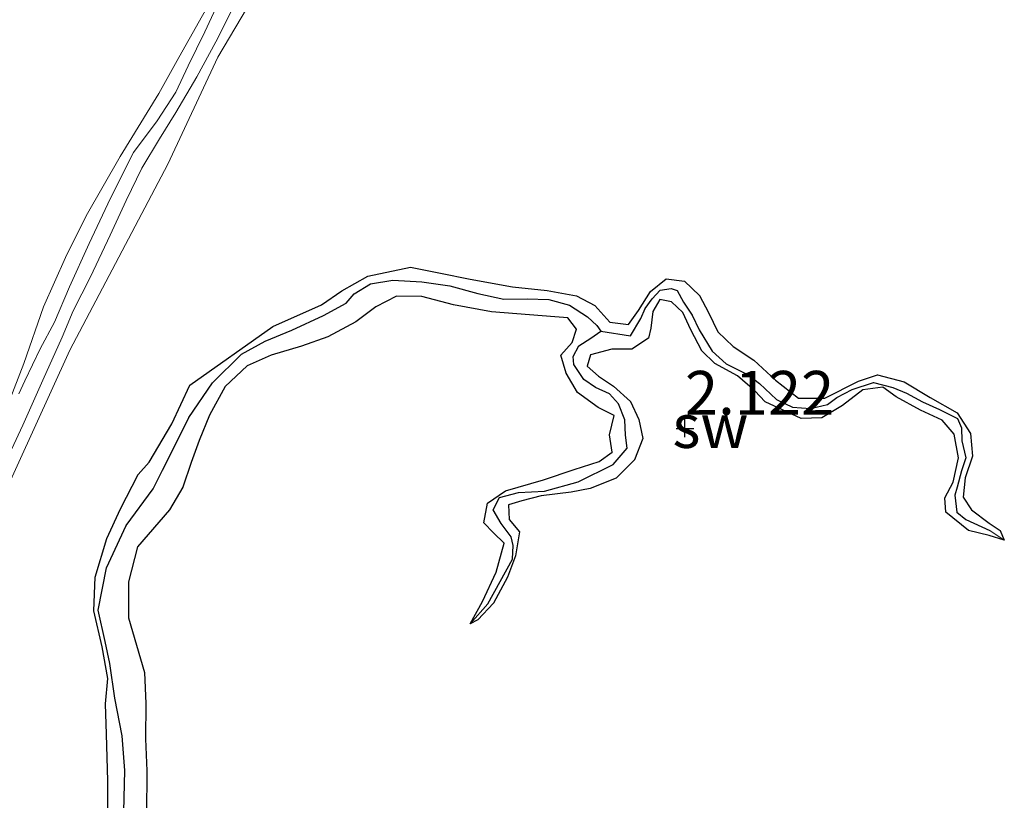
# Model space of a CAD drawing. Units: metres. Extents: x 69997 to 80003, y 381249 to 387503.
# Drawn here: x 71846 to 71902, y 383785 to 383830 of the extents above; entities that cross this region are included whole.
import ezdxf
from ezdxf.enums import TextEntityAlignment as Align

# ---------------------------------------------------------------- set-up
doc = ezdxf.new("R2010")
doc.units = ezdxf.units.M
doc.layers.get('0').update_dxf_attribs({"lineweight": 25})
for name, color, linetype in [('B-ME-GW-HOOGTEPUNT-S-B1', 10, 'Continuous'), ('B-ME-GW-INSTEEKWATERGANG-L-B1', 10, 'Continuous'), ('B-ME-GW-WATERGANG-GREPPEL-L-B1', 10, 'Continuous')]:
    doc.layers.add(name, color=color, linetype=linetype)
for name, color, linetype, lineweight in [('B-ME-GW-KRUINLIJN-L-B1', 93, 'Continuous', 18), ('B-ME-GW-TEENLIJN-L-B1', 93, 'Continuous', 18), ('B-ME-IE-GRONDWERKLIJN-GROND_NIETINGERICHT-GV-B6', 253, 'Continuous', 18), ('B-ME-IE-HULPGEOMETRIE-L-B1', 53, 'Continuous', 18)]:
    doc.layers.add(name, color=color, linetype=linetype, lineweight=lineweight)
doc.styles.add('NLCS-ISO', font='NLCS-ISO.TTF')

# ---------------------------------------------------------------- blocks, each defined once
blk = doc.blocks.new('hoogtepunt')
for p, q in [((-0.5, 0), (0.5, 0)), ((0, 0.5), (0, -0.5))]:
    blk.add_line(p, q)

msp = doc.modelspace()

# ---------------------------------------------------------------- linework, layer by layer
at = {"layer": 'B-ME-GW-INSTEEKWATERGANG-L-B1'}
for points in [[(71850.918, 383783.057, 2.365), (71850.927, 383786.075, 2.263), (71850.845, 383788.737, 2.297), (71850.78, 383790.468, 2.265), (71850.929, 383791.919, 2.22), (71850.589, 383793.722, 2.293), (71850.127, 383795.771, 2.328), (71850.198, 383797.701, 2.34), (71850.867, 383799.91, 2.368), (71851.639, 383801.592, 2.382), (71852.655, 383803.551, 2.378), (71853.275, 383804.252, 2.372), (71854.567, 383806.438, 2.322), (71855.593, 383808.654, 2.32), (71860.328, 383811.993, 2.37), (71863.105, 383813.235, 2.303), (71864.27, 383814.039, 2.263), (71865.747, 383814.873, 2.405), (71868.199, 383815.385, 2.443), (71869.896, 383815.041, 2.45), (71871.597, 383814.705, 2.447), (71874.015, 383814.256, 2.39), (71875.994, 383814.054, 2.332), (71877.672, 383813.746, 2.3), (71878.713, 383813.196, 2.285), (71879.566, 383812.253, 2.277), (71880.63, 383812.108, 2.253), (71881.192, 383812.918, 2.233), (71881.884, 383813.994, 2.207), (71882.78, 383814.723, 2.178), (71883.819, 383814.582, 2.138), (71884.685, 383813.768, 2.165), (71885.2, 383812.799, 2.188), (71885.737, 383811.702, 2.223), (71886.611, 383810.866, 2.247), (71887.79, 383810.082, 2.21), (71889.01, 383808.934, 2.217), (71890.328, 383807.904, 2.213), (71891.826, 383807.914, 2.175), (71893.747, 383808.887, 2.14), (71894.847, 383809.252, 2.138), (71896.358, 383808.839, 2.158), (71897.842, 383807.95, 2.142), (71899.38, 383807.082, 2.14), (71900.137, 383805.893, 2.152), (71900.261, 383804.605, 2.158), (71899.843, 383803.358, 2.158), (71899.722, 383802.265, 2.15), (71900.206, 383801.545, 2.128), (71901.218, 383800.773, 2.082), (71901.839, 383800.353, 2.065), (71902.075, 383799.801, 2.043)], [(71871.592, 383795.027, 2.155), (71872.303, 383796.302, 2.182), (71873.082, 383797.981, 2.193), (71873.545, 383799.641, 2.213), (71872.922, 383800.235, 2.23), (71872.366, 383800.798, 2.227), (71872.589, 383801.917, 2.223), (71873.618, 383802.621, 2.22), (71875.776, 383803.242, 2.22), (71877.533, 383803.838, 2.223), (71878.949, 383804.302, 2.23), (71879.697, 383804.827, 2.23), (71879.553, 383805.816, 2.225), (71879.807, 383806.921, 2.225), (71878.894, 383807.376, 2.235), (71877.728, 383808.228, 2.245), (71877.08, 383809.339, 2.255), (71876.766, 383810.37, 2.25), (71877.408, 383811.08, 2.237), (71877.662, 383811.85, 2.235), (71877.165, 383812.503, 2.24), (71876.435, 383812.549, 2.26), (71872.819, 383812.832, 2.255), (71870.641, 383813.234, 2.247), (71868.837, 383813.718, 2.24), (71867.397, 383813.736, 2.23), (71866.211, 383813.122, 2.247), (71865.08, 383812.274, 2.26), (71863.482, 383811.415, 2.277), (71861.966, 383810.87, 2.275), (71860.246, 383810.356, 2.237), (71858.868, 383809.758, 2.217), (71857.62, 383808.575, 2.23), (71856.718, 383806.944, 2.267), (71856.134, 383805.493, 2.28), (71855.668, 383804.241, 2.277), (71855.203, 383802.834, 2.277), (71854.441, 383801.546, 2.257), (71852.62, 383799.431, 2.263), (71852.099, 383797.427, 2.28), (71852.098, 383795.373, 2.322), (71852.551, 383793.817, 2.35), (71853.012, 383792.258, 2.34), (71853.097, 383790.49, 2.293), (71853.073, 383788.466, 2.297), (71853.145, 383786.65, 2.32), (71853.12, 383784.128, 2.3)], [(71902.075, 383799.801, 2.043), (71901.205, 383800.074, 2.128), (71900.025, 383800.362, 2.193), (71898.742, 383801.412, 2.135), (71898.682, 383802.227, 2.135), (71899.156, 383803.122, 2.138), (71899.459, 383804.512, 2.125), (71899.211, 383805.865, 2.063), (71898.525, 383806.659, 2.08), (71897.299, 383807.222, 2.105), (71895.897, 383807.991, 2.092), (71895.135, 383808.54, 2.088), (71894, 383808.392, 2.11), (71892.845, 383807.491, 2.145), (71891.654, 383806.789, 2.165), (71890.485, 383806.746, 2.162), (71888.421, 383807.711, 2.162), (71887.834, 383808.324, 2.158), (71886.845, 383809.185, 2.172), (71885.559, 383809.893, 2.207), (71884.813, 383810.615, 2.213), (71884.18, 383811.819, 2.207), (71883.739, 383812.791, 2.2), (71883.093, 383813.413, 2.21), (71882.422, 383813.549, 2.213), (71882.025, 383812.862, 2.237), (71881.906, 383811.912, 2.247), (71881.775, 383811.33, 2.257), (71880.821, 383810.709, 2.283), (71879.687, 383810.704, 2.29), (71878.469, 383810.394, 2.287), (71878.281, 383809.729, 2.275), (71878.926, 383809.162, 2.265), (71879.766, 383808.587, 2.255), (71880.744, 383807.722, 2.267), (71881.213, 383806.692, 2.283), (71881.456, 383805.604, 2.293), (71880.967, 383804.399, 2.3), (71879.931, 383803.344, 2.293), (71878.449, 383802.758, 2.275), (71877.352, 383802.555, 2.273), (71875.648, 383802.332, 2.255), (71874.543, 383802.052, 2.235), (71873.781, 383801.832, 2.217), (71873.813, 383800.993, 2.207), (71874.403, 383800.289, 2.193), (71874.177, 383798.908, 2.215), (71873.718, 383797.689, 2.235), (71872.924, 383796.217, 2.235), (71872.04, 383795.256, 2.23), (71871.592, 383795.027, 2.155)]]:
    msp.add_polyline3d(points, dxfattribs=at)
at = {"layer": 'B-ME-GW-KRUINLIJN-L-B1'}
for points in [[(71844.765, 383801.913, 2.352), (71848.758, 383810.658, 2.328), (71854.338, 383821.264, 2.345), (71857.194, 383827.373, 2.365), (71860.889, 383833.614, 2.382)], [(71856.909, 383830.816, 2.405), (71854.976, 383827.351, 2.453), (71853.838, 383825.303, 2.453), (71851.615, 383821.699, 2.47), (71849.689, 383818.311, 2.467), (71848.503, 383815.942, 2.463), (71847.247, 383813.125, 2.385), (71846.127, 383809.893, 2.445), (71844.928, 383806.787, 2.455)]]:
    msp.add_polyline3d(points, dxfattribs=at)
at = {"layer": 'B-ME-GW-TEENLIJN-L-B1'}
for points in [[(71858.274, 383830.622, 1.418), (71857.075, 383828.25, 1.418), (71856, 383826.246, 1.418), (71854.797, 383824.219, 1.418), (71853.861, 383822.713, 1.418), (71852.859, 383821.046, 1.418), (71851.964, 383819.196, 1.415), (71851.05, 383817.208, 1.413), (71849.94, 383814.831, 1.41), (71848.933, 383812.896, 1.423), (71848.316, 383811.396, 1.43), (71847.212, 383808.935, 1.43), (71846.06, 383806.369, 1.43), (71845.429, 383804.976, 1.438)], [(71845.847, 383808.151, 1.457), (71846.19, 383808.898, 1.465), (71847.061, 383810.733, 1.47), (71847.876, 383812.25, 1.47), (71848.729, 383814.265, 1.475), (71849.859, 383816.742, 1.475), (71851.065, 383819.328, 1.48), (71852.392, 383821.94, 1.482), (71853.735, 383823.739, 1.485), (71854.807, 383825.383, 1.487), (71855.497, 383826.885, 1.492), (71856.446, 383828.811, 1.5), (71857.353, 383830.765, 1.5)]]:
    msp.add_polyline3d(points, dxfattribs=at)
at = {"layer": 'B-ME-GW-WATERGANG-GREPPEL-L-B1'}
for points in [[(71851.833, 383784.331, 1.705), (71851.885, 383786.669, 1.665), (71851.732, 383788.64, 1.66), (71851.311, 383790.797, 1.692), (71851.033, 383792.771, 1.69), (71850.775, 383794.021, 1.688), (71850.359, 383795.814, 1.697), (71850.853, 383798.23, 1.683), (71851.974, 383800.647, 1.702), (71853.498, 383802.743, 1.71), (71854.041, 383803.806, 1.697), (71854.811, 383805.344, 1.697), (71855.542, 383806.817, 1.7), (71856.894, 383808.793, 1.712), (71858.551, 383810.43, 1.72), (71859.907, 383811.156, 1.715), (71861.413, 383811.794, 1.685), (71863.222, 383812.637, 1.665), (71864.524, 383813.324, 1.665), (71864.97, 383813.861, 1.63), (71865.904, 383814.436, 1.622), (71867.192, 383814.64, 1.633), (71868.833, 383814.547, 1.648), (71870.437, 383814.317, 1.648), (71872.033, 383813.891, 1.655), (71873.512, 383813.564, 1.663), (71874.851, 383813.582, 1.663), (71876.089, 383813.539, 1.67), (71877.262, 383813.216, 1.66), (71878.299, 383812.559, 1.648), (71878.817, 383812.05, 1.648), (71879.051, 383811.733, 1.605)], [(71879.051, 383811.733, 1.605), (71880.749, 383811.469, 1.607), (71881.331, 383812.46, 1.61), (71881.581, 383813.023, 1.61), (71881.986, 383813.583, 1.61), (71882.435, 383814.072, 1.61), (71883.064, 383814.162, 1.607), (71883.409, 383814.048, 1.612), (71883.766, 383813.386, 1.622), (71884.272, 383812.656, 1.625), (71884.671, 383811.812, 1.622), (71885.41, 383810.603, 1.65), (71886.199, 383809.878, 1.673), (71887.464, 383809.243, 1.683), (71888.098, 383808.752, 1.685), (71889.078, 383807.832, 1.69), (71889.993, 383807.402, 1.71), (71891.019, 383807.329, 1.783), (71891.983, 383807.542, 1.825), (71892.51, 383807.959, 1.9), (71893.385, 383808.399, 2.013), (71894.62, 383808.805, 1.97), (71895.715, 383808.528, 1.96), (71896.495, 383808.197, 1.965), (71897.416, 383807.701, 1.992), (71898.369, 383807.272, 1.972), (71899.405, 383806.751, 1.972), (71899.629, 383806.213, 1.975), (71899.656, 383805.486, 1.98), (71899.883, 383804.497, 1.98), (71899.625, 383803.773, 1.982), (71899.376, 383802.826, 1.977), (71899.243, 383802.374, 1.977), (71899.375, 383801.407, 1.98), (71899.885, 383800.982, 1.982), (71901.253, 383800.354, 1.98)], [(71872.605, 383796.17, 2.078), (71874.011, 383798.719, 2.082), (71874.052, 383799.497, 2.057), (71873.932, 383800.004, 2.025), (71873.356, 383800.758, 1.992), (71872.907, 383801.534, 1.972), (71873.274, 383802.234, 1.945), (71874.357, 383802.524, 1.918), (71875.83, 383802.598, 1.898), (71877.767, 383803.129, 1.888), (71879.757, 383804.133, 1.857), (71880.555, 383805.06, 1.84), (71880.453, 383805.804, 1.84), (71880.421, 383806.679, 1.837), (71880.06, 383807.587, 1.835), (71879.541, 383808.151, 1.832), (71878.738, 383808.511, 1.83), (71878.086, 383808.982, 1.81), (71877.502, 383809.839, 1.8), (71877.48, 383810.284, 1.783), (71877.787, 383810.894, 1.715), (71878.476, 383811.328, 1.655), (71879.051, 383811.733, 1.605)]]:
    msp.add_polyline3d(points, dxfattribs=at)
at = {"layer": 'B-ME-IE-GRONDWERKLIJN-GROND_NIETINGERICHT-GV-B6'}
for points in [[(71844.765, 383801.913, 2.352), (71848.758, 383810.658, 2.328), (71854.338, 383821.264, 2.345), (71857.194, 383827.373, 2.365), (71860.889, 383833.614, 2.382)], [(71860.889, 383833.614, 2.382), (71857.194, 383827.373, 2.365), (71854.338, 383821.264, 2.345), (71848.758, 383810.658, 2.328), (71844.765, 383801.913, 2.352)], [(71856.909, 383830.816, 2.405), (71854.976, 383827.351, 2.453), (71853.838, 383825.303, 2.453), (71851.615, 383821.699, 2.47), (71849.689, 383818.311, 2.467), (71848.503, 383815.942, 2.463), (71847.247, 383813.125, 2.385), (71846.127, 383809.893, 2.445), (71844.928, 383806.787, 2.455)], [(71844.928, 383806.787, 2.455), (71846.127, 383809.893, 2.445), (71847.247, 383813.125, 2.385), (71848.503, 383815.942, 2.463), (71849.689, 383818.311, 2.467), (71851.615, 383821.699, 2.47), (71853.838, 383825.303, 2.453), (71854.976, 383827.351, 2.453), (71856.909, 383830.816, 2.405)], [(71858.274, 383830.622, 1.418), (71857.075, 383828.25, 1.418), (71856, 383826.246, 1.418), (71854.797, 383824.219, 1.418), (71853.861, 383822.713, 1.418), (71852.859, 383821.046, 1.418), (71851.964, 383819.196, 1.415), (71851.05, 383817.208, 1.413), (71849.94, 383814.831, 1.41), (71848.933, 383812.896, 1.423), (71848.316, 383811.396, 1.43), (71847.212, 383808.935, 1.43), (71846.06, 383806.369, 1.43), (71845.429, 383804.976, 1.438)], [(71845.429, 383804.976, 1.438), (71846.06, 383806.369, 1.43), (71847.212, 383808.935, 1.43), (71848.316, 383811.396, 1.43), (71848.933, 383812.896, 1.423), (71849.94, 383814.831, 1.41), (71851.05, 383817.208, 1.413), (71851.964, 383819.196, 1.415), (71852.859, 383821.046, 1.418), (71853.861, 383822.713, 1.418), (71854.797, 383824.219, 1.418), (71856, 383826.246, 1.418), (71857.075, 383828.25, 1.418), (71858.274, 383830.622, 1.418)], [(71845.847, 383808.151, 1.457), (71846.19, 383808.898, 1.465), (71847.061, 383810.733, 1.47), (71847.876, 383812.25, 1.47), (71848.729, 383814.265, 1.475), (71849.859, 383816.742, 1.475), (71851.065, 383819.328, 1.48), (71852.392, 383821.94, 1.482), (71853.735, 383823.739, 1.485), (71854.807, 383825.383, 1.487), (71855.497, 383826.885, 1.492), (71856.446, 383828.811, 1.5), (71857.353, 383830.765, 1.5)], [(71857.353, 383830.765, 1.5), (71856.446, 383828.811, 1.5), (71855.497, 383826.885, 1.492), (71854.807, 383825.383, 1.487), (71853.735, 383823.739, 1.485), (71852.392, 383821.94, 1.482), (71851.065, 383819.328, 1.48), (71849.859, 383816.742, 1.475), (71848.729, 383814.265, 1.475), (71847.876, 383812.25, 1.47), (71847.061, 383810.733, 1.47), (71846.19, 383808.898, 1.465), (71845.847, 383808.151, 1.457)], [(71853.12, 383784.128, 2.3), (71853.145, 383786.65, 2.32), (71853.073, 383788.466, 2.297), (71853.097, 383790.49, 2.293), (71853.012, 383792.258, 2.34), (71852.551, 383793.817, 2.35), (71852.098, 383795.373, 2.322), (71852.099, 383797.427, 2.28), (71852.62, 383799.431, 2.263), (71854.441, 383801.546, 2.257), (71855.203, 383802.834, 2.277), (71855.668, 383804.241, 2.277), (71856.134, 383805.493, 2.28), (71856.718, 383806.944, 2.267), (71857.62, 383808.575, 2.23), (71858.868, 383809.758, 2.217), (71860.246, 383810.356, 2.237), (71861.966, 383810.87, 2.275), (71863.482, 383811.415, 2.277), (71865.08, 383812.274, 2.26), (71866.211, 383813.122, 2.247), (71867.397, 383813.736, 2.23), (71868.837, 383813.718, 2.24), (71870.641, 383813.234, 2.247), (71872.819, 383812.832, 2.255), (71876.435, 383812.549, 2.26), (71877.165, 383812.503, 2.24), (71877.662, 383811.85, 2.235), (71877.408, 383811.08, 2.237), (71876.766, 383810.37, 2.25), (71877.08, 383809.339, 2.255), (71877.728, 383808.228, 2.245), (71878.894, 383807.376, 2.235), (71879.807, 383806.921, 2.225), (71879.553, 383805.816, 2.225), (71879.697, 383804.827, 2.23), (71878.949, 383804.302, 2.23), (71877.533, 383803.838, 2.223), (71875.776, 383803.242, 2.22), (71873.618, 383802.621, 2.22), (71872.589, 383801.917, 2.223), (71872.366, 383800.798, 2.227), (71872.922, 383800.235, 2.23), (71873.545, 383799.641, 2.213), (71873.082, 383797.981, 2.193), (71872.303, 383796.302, 2.182), (71871.592, 383795.027, 2.155), (71872.04, 383795.256, 2.23), (71872.924, 383796.217, 2.235), (71873.718, 383797.689, 2.235), (71874.177, 383798.908, 2.215), (71874.403, 383800.289, 2.193), (71873.813, 383800.993, 2.207), (71873.781, 383801.832, 2.217), (71874.543, 383802.052, 2.235), (71875.648, 383802.332, 2.255), (71877.352, 383802.555, 2.273), (71878.449, 383802.758, 2.275), (71879.931, 383803.344, 2.293), (71880.967, 383804.399, 2.3), (71881.456, 383805.604, 2.293), (71881.213, 383806.692, 2.283), (71880.744, 383807.722, 2.267), (71879.766, 383808.587, 2.255), (71878.926, 383809.162, 2.265), (71878.281, 383809.729, 2.275), (71878.469, 383810.394, 2.287), (71879.687, 383810.704, 2.29), (71880.821, 383810.709, 2.283), (71881.775, 383811.33, 2.257), (71881.906, 383811.912, 2.247), (71882.025, 383812.862, 2.237), (71882.422, 383813.549, 2.213), (71883.093, 383813.413, 2.21), (71883.739, 383812.791, 2.2), (71884.18, 383811.819, 2.207), (71884.813, 383810.615, 2.213), (71885.559, 383809.893, 2.207), (71886.845, 383809.185, 2.172), (71887.834, 383808.324, 2.158), (71888.421, 383807.711, 2.162), (71890.485, 383806.746, 2.162), (71891.654, 383806.789, 2.165), (71892.845, 383807.491, 2.145), (71894, 383808.392, 2.11), (71895.135, 383808.54, 2.088), (71895.897, 383807.991, 2.092), (71897.299, 383807.222, 2.105), (71898.525, 383806.659, 2.08), (71899.211, 383805.865, 2.063), (71899.459, 383804.512, 2.125), (71899.156, 383803.122, 2.138), (71898.682, 383802.227, 2.135), (71898.742, 383801.412, 2.135), (71900.025, 383800.362, 2.193), (71901.205, 383800.074, 2.128), (71902.075, 383799.801, 2.043), (71901.839, 383800.353, 2.065), (71901.218, 383800.773, 2.082), (71900.206, 383801.545, 2.128), (71899.722, 383802.265, 2.15), (71899.843, 383803.358, 2.158), (71900.261, 383804.605, 2.158), (71900.137, 383805.893, 2.152), (71899.38, 383807.082, 2.14), (71897.842, 383807.95, 2.142), (71896.358, 383808.839, 2.158), (71894.847, 383809.252, 2.138), (71893.747, 383808.887, 2.14), (71891.826, 383807.914, 2.175), (71890.328, 383807.904, 2.213), (71889.01, 383808.934, 2.217), (71887.79, 383810.082, 2.21), (71886.611, 383810.866, 2.247), (71885.737, 383811.702, 2.223), (71885.2, 383812.799, 2.188), (71884.685, 383813.768, 2.165), (71883.819, 383814.582, 2.138), (71882.78, 383814.723, 2.178), (71881.884, 383813.994, 2.207), (71881.192, 383812.918, 2.233), (71880.63, 383812.108, 2.253), (71879.566, 383812.253, 2.277), (71878.713, 383813.196, 2.285), (71877.672, 383813.746, 2.3), (71875.994, 383814.054, 2.332), (71874.015, 383814.256, 2.39), (71871.597, 383814.705, 2.447), (71869.896, 383815.041, 2.45), (71868.199, 383815.385, 2.443), (71865.747, 383814.873, 2.405), (71864.27, 383814.039, 2.263), (71863.105, 383813.235, 2.303), (71860.328, 383811.993, 2.37), (71855.593, 383808.654, 2.32), (71854.567, 383806.438, 2.322), (71853.275, 383804.252, 2.372), (71852.655, 383803.551, 2.378), (71851.639, 383801.592, 2.382), (71850.867, 383799.91, 2.368), (71850.198, 383797.701, 2.34), (71850.127, 383795.771, 2.328), (71850.589, 383793.722, 2.293), (71850.929, 383791.919, 2.22), (71850.78, 383790.468, 2.265), (71850.845, 383788.737, 2.297), (71850.927, 383786.075, 2.263), (71850.918, 383783.057, 2.365)], [(71850.918, 383783.057, 2.365), (71850.927, 383786.075, 2.263), (71850.845, 383788.737, 2.297), (71850.78, 383790.468, 2.265), (71850.929, 383791.919, 2.22), (71850.589, 383793.722, 2.293), (71850.127, 383795.771, 2.328), (71850.198, 383797.701, 2.34), (71850.867, 383799.91, 2.368), (71851.639, 383801.592, 2.382), (71852.655, 383803.551, 2.378), (71853.275, 383804.252, 2.372), (71854.567, 383806.438, 2.322), (71855.593, 383808.654, 2.32), (71860.328, 383811.993, 2.37), (71863.105, 383813.235, 2.303), (71864.27, 383814.039, 2.263), (71865.747, 383814.873, 2.405), (71868.199, 383815.385, 2.443), (71869.896, 383815.041, 2.45), (71871.597, 383814.705, 2.447), (71874.015, 383814.256, 2.39), (71875.994, 383814.054, 2.332), (71877.672, 383813.746, 2.3), (71878.713, 383813.196, 2.285), (71879.566, 383812.253, 2.277), (71880.63, 383812.108, 2.253), (71881.192, 383812.918, 2.233), (71881.884, 383813.994, 2.207), (71882.78, 383814.723, 2.178), (71883.819, 383814.582, 2.138), (71884.685, 383813.768, 2.165), (71885.2, 383812.799, 2.188), (71885.737, 383811.702, 2.223), (71886.611, 383810.866, 2.247), (71887.79, 383810.082, 2.21), (71889.01, 383808.934, 2.217), (71890.328, 383807.904, 2.213), (71891.826, 383807.914, 2.175), (71893.747, 383808.887, 2.14), (71894.847, 383809.252, 2.138), (71896.358, 383808.839, 2.158), (71897.842, 383807.95, 2.142), (71899.38, 383807.082, 2.14), (71900.137, 383805.893, 2.152), (71900.261, 383804.605, 2.158), (71899.843, 383803.358, 2.158), (71899.722, 383802.265, 2.15), (71900.206, 383801.545, 2.128), (71901.218, 383800.773, 2.082), (71901.839, 383800.353, 2.065), (71902.075, 383799.801, 2.043)], [(71902.075, 383799.801, 2.043), (71901.253, 383800.354, 1.98), (71899.885, 383800.982, 1.982), (71899.375, 383801.407, 1.98), (71899.243, 383802.374, 1.977), (71899.376, 383802.826, 1.977), (71899.625, 383803.773, 1.982), (71899.883, 383804.497, 1.98), (71899.656, 383805.486, 1.98), (71899.629, 383806.213, 1.975), (71899.405, 383806.751, 1.972), (71898.369, 383807.272, 1.972), (71897.416, 383807.701, 1.992), (71896.495, 383808.197, 1.965), (71895.715, 383808.528, 1.96), (71894.62, 383808.805, 1.97), (71893.385, 383808.399, 2.013), (71892.51, 383807.959, 1.9), (71891.983, 383807.542, 1.825), (71891.019, 383807.329, 1.783), (71889.993, 383807.402, 1.71), (71889.078, 383807.832, 1.69), (71888.098, 383808.752, 1.685), (71887.464, 383809.243, 1.683), (71886.199, 383809.878, 1.673), (71885.41, 383810.603, 1.65), (71884.671, 383811.812, 1.622), (71884.272, 383812.656, 1.625), (71883.766, 383813.386, 1.622), (71883.409, 383814.048, 1.612), (71883.064, 383814.162, 1.607), (71882.435, 383814.072, 1.61), (71881.986, 383813.583, 1.61), (71881.581, 383813.023, 1.61), (71881.331, 383812.46, 1.61), (71880.749, 383811.469, 1.607), (71879.051, 383811.733, 1.605), (71878.817, 383812.05, 1.648), (71878.299, 383812.559, 1.648), (71877.262, 383813.216, 1.66), (71876.089, 383813.539, 1.67), (71874.851, 383813.582, 1.663), (71873.512, 383813.564, 1.663), (71872.033, 383813.891, 1.655), (71870.437, 383814.317, 1.648), (71868.833, 383814.547, 1.648), (71867.192, 383814.64, 1.633), (71865.904, 383814.436, 1.622), (71864.97, 383813.861, 1.63), (71864.524, 383813.324, 1.665), (71863.222, 383812.637, 1.665), (71861.413, 383811.794, 1.685), (71859.907, 383811.156, 1.715), (71858.551, 383810.43, 1.72), (71856.894, 383808.793, 1.712), (71855.542, 383806.817, 1.7), (71854.811, 383805.344, 1.697), (71854.041, 383803.806, 1.697), (71853.498, 383802.743, 1.71), (71851.974, 383800.647, 1.702), (71850.853, 383798.23, 1.683), (71850.359, 383795.814, 1.697), (71850.775, 383794.021, 1.688), (71851.033, 383792.771, 1.69), (71851.311, 383790.797, 1.692), (71851.732, 383788.64, 1.66), (71851.885, 383786.669, 1.665), (71851.833, 383784.331, 1.705)], [(71851.833, 383784.331, 1.705), (71851.885, 383786.669, 1.665), (71851.732, 383788.64, 1.66), (71851.311, 383790.797, 1.692), (71851.033, 383792.771, 1.69), (71850.775, 383794.021, 1.688), (71850.359, 383795.814, 1.697), (71850.853, 383798.23, 1.683), (71851.974, 383800.647, 1.702), (71853.498, 383802.743, 1.71), (71854.041, 383803.806, 1.697), (71854.811, 383805.344, 1.697), (71855.542, 383806.817, 1.7), (71856.894, 383808.793, 1.712), (71858.551, 383810.43, 1.72), (71859.907, 383811.156, 1.715), (71861.413, 383811.794, 1.685), (71863.222, 383812.637, 1.665), (71864.524, 383813.324, 1.665), (71864.97, 383813.861, 1.63), (71865.904, 383814.436, 1.622), (71867.192, 383814.64, 1.633), (71868.833, 383814.547, 1.648), (71870.437, 383814.317, 1.648), (71872.033, 383813.891, 1.655), (71873.512, 383813.564, 1.663), (71874.851, 383813.582, 1.663), (71876.089, 383813.539, 1.67), (71877.262, 383813.216, 1.66), (71878.299, 383812.559, 1.648), (71878.817, 383812.05, 1.648), (71879.051, 383811.733, 1.605), (71878.476, 383811.328, 1.655), (71877.787, 383810.894, 1.715), (71877.48, 383810.284, 1.783), (71877.502, 383809.839, 1.8), (71878.086, 383808.982, 1.81), (71878.738, 383808.511, 1.83), (71879.541, 383808.151, 1.832), (71880.06, 383807.587, 1.835), (71880.421, 383806.679, 1.837), (71880.453, 383805.804, 1.84), (71880.555, 383805.06, 1.84), (71879.757, 383804.133, 1.857), (71877.767, 383803.129, 1.888), (71875.83, 383802.598, 1.898), (71874.357, 383802.524, 1.918), (71873.274, 383802.234, 1.945), (71872.907, 383801.534, 1.972), (71873.356, 383800.758, 1.992), (71873.932, 383800.004, 2.025), (71874.052, 383799.497, 2.057), (71874.011, 383798.719, 2.082), (71872.605, 383796.17, 2.078), (71871.592, 383795.027, 2.155), (71872.303, 383796.302, 2.182), (71873.082, 383797.981, 2.193), (71873.545, 383799.641, 2.213), (71872.922, 383800.235, 2.23), (71872.366, 383800.798, 2.227), (71872.589, 383801.917, 2.223), (71873.618, 383802.621, 2.22), (71875.776, 383803.242, 2.22), (71877.533, 383803.838, 2.223), (71878.949, 383804.302, 2.23), (71879.697, 383804.827, 2.23), (71879.553, 383805.816, 2.225), (71879.807, 383806.921, 2.225), (71878.894, 383807.376, 2.235), (71877.728, 383808.228, 2.245), (71877.08, 383809.339, 2.255), (71876.766, 383810.37, 2.25), (71877.408, 383811.08, 2.237), (71877.662, 383811.85, 2.235), (71877.165, 383812.503, 2.24), (71876.435, 383812.549, 2.26), (71872.819, 383812.832, 2.255), (71870.641, 383813.234, 2.247), (71868.837, 383813.718, 2.24), (71867.397, 383813.736, 2.23), (71866.211, 383813.122, 2.247), (71865.08, 383812.274, 2.26), (71863.482, 383811.415, 2.277), (71861.966, 383810.87, 2.275), (71860.246, 383810.356, 2.237), (71858.868, 383809.758, 2.217), (71857.62, 383808.575, 2.23), (71856.718, 383806.944, 2.267), (71856.134, 383805.493, 2.28), (71855.668, 383804.241, 2.277), (71855.203, 383802.834, 2.277), (71854.441, 383801.546, 2.257), (71852.62, 383799.431, 2.263), (71852.099, 383797.427, 2.28), (71852.098, 383795.373, 2.322), (71852.551, 383793.817, 2.35), (71853.012, 383792.258, 2.34), (71853.097, 383790.49, 2.293), (71853.073, 383788.466, 2.297), (71853.145, 383786.65, 2.32), (71853.12, 383784.128, 2.3)], [(71871.592, 383795.027, 2.155), (71872.605, 383796.17, 2.078), (71874.011, 383798.719, 2.082), (71874.052, 383799.497, 2.057), (71873.932, 383800.004, 2.025), (71873.356, 383800.758, 1.992), (71872.907, 383801.534, 1.972), (71873.274, 383802.234, 1.945), (71874.357, 383802.524, 1.918), (71875.83, 383802.598, 1.898), (71877.767, 383803.129, 1.888), (71879.757, 383804.133, 1.857), (71880.555, 383805.06, 1.84), (71880.453, 383805.804, 1.84), (71880.421, 383806.679, 1.837), (71880.06, 383807.587, 1.835), (71879.541, 383808.151, 1.832), (71878.738, 383808.511, 1.83), (71878.086, 383808.982, 1.81), (71877.502, 383809.839, 1.8), (71877.48, 383810.284, 1.783), (71877.787, 383810.894, 1.715), (71878.476, 383811.328, 1.655), (71879.051, 383811.733, 1.605), (71880.749, 383811.469, 1.607), (71881.331, 383812.46, 1.61), (71881.581, 383813.023, 1.61), (71881.986, 383813.583, 1.61), (71882.435, 383814.072, 1.61), (71883.064, 383814.162, 1.607), (71883.409, 383814.048, 1.612), (71883.766, 383813.386, 1.622), (71884.272, 383812.656, 1.625), (71884.671, 383811.812, 1.622), (71885.41, 383810.603, 1.65), (71886.199, 383809.878, 1.673), (71887.464, 383809.243, 1.683), (71888.098, 383808.752, 1.685), (71889.078, 383807.832, 1.69), (71889.993, 383807.402, 1.71), (71891.019, 383807.329, 1.783), (71891.983, 383807.542, 1.825), (71892.51, 383807.959, 1.9), (71893.385, 383808.399, 2.013), (71894.62, 383808.805, 1.97), (71895.715, 383808.528, 1.96), (71896.495, 383808.197, 1.965), (71897.416, 383807.701, 1.992), (71898.369, 383807.272, 1.972), (71899.405, 383806.751, 1.972), (71899.629, 383806.213, 1.975), (71899.656, 383805.486, 1.98), (71899.883, 383804.497, 1.98), (71899.625, 383803.773, 1.982), (71899.376, 383802.826, 1.977), (71899.243, 383802.374, 1.977), (71899.375, 383801.407, 1.98), (71899.885, 383800.982, 1.982), (71901.253, 383800.354, 1.98), (71902.075, 383799.801, 2.043), (71901.205, 383800.074, 2.128), (71900.025, 383800.362, 2.193), (71898.742, 383801.412, 2.135), (71898.682, 383802.227, 2.135), (71899.156, 383803.122, 2.138), (71899.459, 383804.512, 2.125), (71899.211, 383805.865, 2.063), (71898.525, 383806.659, 2.08), (71897.299, 383807.222, 2.105), (71895.897, 383807.991, 2.092), (71895.135, 383808.54, 2.088), (71894, 383808.392, 2.11), (71892.845, 383807.491, 2.145), (71891.654, 383806.789, 2.165), (71890.485, 383806.746, 2.162), (71888.421, 383807.711, 2.162), (71887.834, 383808.324, 2.158), (71886.845, 383809.185, 2.172), (71885.559, 383809.893, 2.207), (71884.813, 383810.615, 2.213), (71884.18, 383811.819, 2.207), (71883.739, 383812.791, 2.2), (71883.093, 383813.413, 2.21), (71882.422, 383813.549, 2.213), (71882.025, 383812.862, 2.237), (71881.906, 383811.912, 2.247), (71881.775, 383811.33, 2.257), (71880.821, 383810.709, 2.283), (71879.687, 383810.704, 2.29), (71878.469, 383810.394, 2.287), (71878.281, 383809.729, 2.275), (71878.926, 383809.162, 2.265), (71879.766, 383808.587, 2.255), (71880.744, 383807.722, 2.267), (71881.213, 383806.692, 2.283), (71881.456, 383805.604, 2.293), (71880.967, 383804.399, 2.3), (71879.931, 383803.344, 2.293), (71878.449, 383802.758, 2.275), (71877.352, 383802.555, 2.273), (71875.648, 383802.332, 2.255), (71874.543, 383802.052, 2.235), (71873.781, 383801.832, 2.217), (71873.813, 383800.993, 2.207), (71874.403, 383800.289, 2.193), (71874.177, 383798.908, 2.215), (71873.718, 383797.689, 2.235), (71872.924, 383796.217, 2.235), (71872.04, 383795.256, 2.23), (71871.592, 383795.027, 2.155)]]:
    msp.add_polyline3d(points, dxfattribs=at)
at = {"layer": 'B-ME-IE-HULPGEOMETRIE-L-B1'}
for p, q in [((71902.075, 383799.801, 2.043), (71901.253, 383800.354, 1.98)), ((71871.592, 383795.027, 2.155), (71872.605, 383796.17, 2.078))]:
    msp.add_line(p, q, dxfattribs=at)

# ---------------------------------------------------------------- block references
at = {"layer": 'B-ME-GW-HOOGTEPUNT-S-B1', "rotation": 90}
msp.add_blockref('hoogtepunt', (71883.853, 383806.186, 2.122), dxfattribs=at)
msp.add_blockref('hoogtepunt', (71883.853, 383806.186, 2.122), dxfattribs=at)

# ---------------------------------------------------------------- texts
at = {"layer": 'B-ME-GW-HOOGTEPUNT-S-B1', "ltscale": 0.2, "style": 'NLCS-ISO'}
msp.add_text('2.122', height=2.5, dxfattribs=at).set_placement((71883.853, 383806.186, 2.122), align=Align.BOTTOM_LEFT)
msp.add_text('2.122', height=2.5, dxfattribs=at).set_placement((71883.853, 383806.186, 2.122), align=Align.BOTTOM_LEFT)
at = {"layer": 'B-ME-IE-GRONDWERKLIJN-GROND_NIETINGERICHT-GV-B6', "ltscale": 0.2, "style": 'NLCS-ISO'}
msp.add_text('sw', height=2.5, dxfattribs=at).set_placement((71885.3059, 383806.3229), align=Align.MIDDLE_CENTER)

doc.saveas('drawing.dxf')
